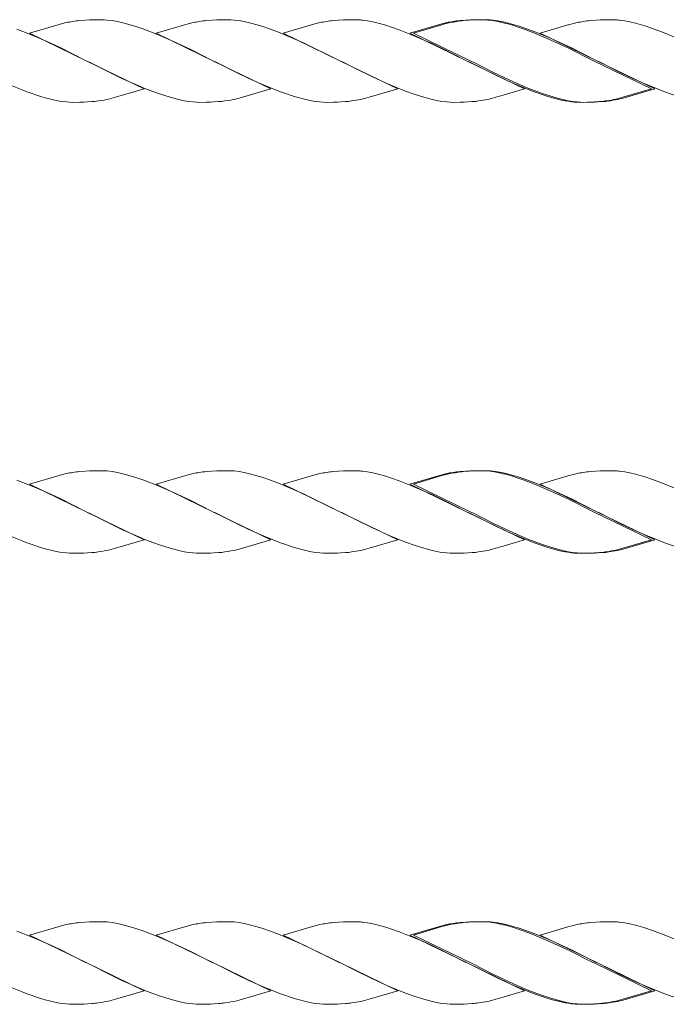
# Model space of a CAD drawing. Units: millimetres. Extents: x 250 to 8280, y 75 to 5795.
# Drawn here: x 7229 to 7396, y 4632 to 4888 of the extents above; entities that cross this region are included whole.
import ezdxf

# ---------------------------------------------------------------- set-up
doc = ezdxf.new("R2010")
doc.units = ezdxf.units.MM
doc.layers.add('YKK_A1', color=4, linetype='Continuous', lineweight=30)

msp = doc.modelspace()

# ---------------------------------------------------------------- linework, layer by layer
at = {"layer": 'YKK_A1', "linetype": 'Continuous', "lineweight": 13, "ltscale": 0.5}
for p, q in [((7239, 4886.63), (7231.35, 4884.37)), ((7239.95, 4886.88), (7239, 4886.63)), ((7240.89, 4887.1), (7239.95, 4886.88)), ((7245.76, 4887.75), (7244.35, 4887.64)), ((7247, 4887.81), (7245.76, 4887.75)), ((7248.73, 4887.86), (7247, 4887.81)), ((7249.87, 4887.86), (7248.73, 4887.86)), ((7250.67, 4887.84), (7249.87, 4887.86)), ((7251.5, 4887.78), (7250.67, 4887.84)), ((7252.8, 4887.62), (7251.5, 4887.78)), ((7254.15, 4887.38), (7252.8, 4887.62)), ((7255.55, 4887.07), (7254.15, 4887.38)), ((7257.47, 4886.55), (7255.55, 4887.07)), ((7271.86, 4886.63), (7264.22, 4884.37)), ((7272.82, 4886.88), (7271.86, 4886.63)), ((7273.76, 4887.1), (7272.82, 4886.88)), ((7278.63, 4887.75), (7277.21, 4887.64)), ((7279.87, 4887.81), (7278.63, 4887.75)), ((7281.6, 4887.86), (7279.87, 4887.81)), ((7282.74, 4887.86), (7281.6, 4887.86)), ((7283.54, 4887.84), (7282.74, 4887.86)), ((7284.37, 4887.78), (7283.54, 4887.84)), ((7285.67, 4887.62), (7284.37, 4887.78)), ((7287.02, 4887.38), (7285.67, 4887.62)), ((7288.42, 4887.07), (7287.02, 4887.38)), ((7290.34, 4886.55), (7288.42, 4887.07)), ((7304.73, 4886.63), (7297.09, 4884.37)), ((7305.69, 4886.88), (7304.73, 4886.63)), ((7306.63, 4887.1), (7305.69, 4886.88)), ((7311.49, 4887.75), (7310.08, 4887.64)), ((7312.73, 4887.81), (7311.49, 4887.75)), ((7314.46, 4887.86), (7312.73, 4887.81)), ((7315.61, 4887.86), (7314.46, 4887.86)), ((7316.41, 4887.84), (7315.61, 4887.86)), ((7318.98, 4887.55), (7317.66, 4887.74)), ((7320.35, 4887.28), (7318.98, 4887.55)), ((7321.76, 4886.95), (7320.35, 4887.28)), ((7323.7, 4886.4), (7321.76, 4886.95)), ((7337.6, 4886.63), (7329.96, 4884.37)), ((7338.56, 4886.88), (7337.6, 4886.63)), ((7339, 4886.76), (7338.27, 4886.57)), ((7339.5, 4887.1), (7338.56, 4886.88)), ((7340.41, 4887.1), (7339, 4886.76)), ((7344.36, 4887.75), (7342.95, 4887.64)), ((7345.28, 4887.75), (7343.87, 4887.64)), ((7345.61, 4887.81), (7344.36, 4887.75)), ((7346.52, 4887.81), (7345.28, 4887.75)), ((7347.33, 4887.86), (7345.61, 4887.81)), ((7348.25, 4887.86), (7346.52, 4887.81)), ((7348.48, 4887.86), (7347.33, 4887.86)), ((7349.4, 4887.86), (7348.25, 4887.86)), ((7349.28, 4887.84), (7348.48, 4887.86)), ((7350.11, 4887.78), (7349.28, 4887.84)), ((7350.2, 4887.84), (7349.4, 4887.86)), ((7351.4, 4887.62), (7350.11, 4887.78)), ((7352.75, 4887.38), (7351.4, 4887.62)), ((7352.77, 4887.55), (7351.45, 4887.74)), ((7354.15, 4887.07), (7352.75, 4887.38)), ((7354.13, 4887.28), (7352.77, 4887.55)), ((7355.55, 4886.95), (7354.13, 4887.28)), ((7372.34, 4886.88), (7371.14, 4886.57)), ((7373.28, 4887.1), (7372.34, 4886.88)), ((7378.15, 4887.75), (7376.74, 4887.64)), ((7379.39, 4887.81), (7378.15, 4887.75)), ((7381.12, 4887.86), (7379.39, 4887.81)), ((7382.27, 4887.86), (7381.12, 4887.86)), ((7383.07, 4887.84), (7382.27, 4887.86)), ((7385.64, 4887.55), (7384.32, 4887.74)), ((7387, 4887.28), (7385.64, 4887.55)), ((7388.42, 4886.95), (7387, 4887.28)), ((7231.63, 4884.04), (7228.09, 4885.41)), ((7231.35, 4884.37), (7246.21, 4877.14)), ((7233.65, 4883.19), (7231.63, 4884.04)), ((7258.95, 4886.09), (7257.47, 4886.55)), ((7260.96, 4885.41), (7258.95, 4886.09)), ((7264.5, 4884.04), (7260.96, 4885.41)), ((7264.22, 4884.37), (7279.08, 4877.14)), ((7266.51, 4883.19), (7264.5, 4884.04)), ((7291.82, 4886.09), (7290.34, 4886.55)), ((7293.82, 4885.41), (7291.82, 4886.09)), ((7296.36, 4884.45), (7293.82, 4885.41)), ((7299.38, 4883.19), (7296.36, 4884.45)), ((7297.09, 4884.37), (7311.95, 4877.14)), ((7325.19, 4885.93), (7323.7, 4886.4)), ((7327.2, 4885.22), (7325.19, 4885.93)), ((7330.24, 4884.04), (7327.2, 4885.22)), ((7329.96, 4884.37), (7344.82, 4877.14)), ((7333.25, 4882.76), (7330.24, 4884.04)), ((7338.27, 4886.57), (7330.87, 4884.37)), ((7330.87, 4884.37), (7345.73, 4877.14)), ((7358.05, 4885.93), (7356.57, 4886.4)), ((7359.97, 4885.58), (7357.98, 4886.25)), ((7359.56, 4885.41), (7358.05, 4885.93)), ((7362.09, 4884.45), (7359.56, 4885.41)), ((7363.01, 4884.45), (7359.97, 4885.58)), ((7365.12, 4883.19), (7362.09, 4884.45)), ((7365.54, 4883.41), (7363.01, 4884.45)), ((7370.9, 4886.5), (7363.74, 4884.37)), ((7363.74, 4884.37), (7378.6, 4877.14)), ((7371.14, 4886.57), (7370.9, 4886.5)), ((7392.84, 4885.58), (7390.85, 4886.25)), ((7395.88, 4884.45), (7392.84, 4885.58)), ((7398.41, 4883.41), (7395.88, 4884.45)), ((7237.09, 4881.65), (7233.65, 4883.19)), ((7239.44, 4880.53), (7237.09, 4881.65)), ((7269.47, 4881.87), (7266.51, 4883.19)), ((7270.91, 4881.2), (7269.47, 4881.87)), ((7302.34, 4881.87), (7299.38, 4883.19)), ((7311.62, 4877.31), (7302.34, 4881.87)), ((7335.69, 4881.65), (7333.25, 4882.76)), ((7337.12, 4880.98), (7335.69, 4881.65)), ((7368.08, 4881.87), (7365.12, 4883.19)), ((7366.54, 4882.97), (7365.54, 4883.41)), ((7369.96, 4881.42), (7366.54, 4882.97)), ((7370.91, 4880.53), (7368.08, 4881.87)), ((7242.49, 4879.03), (7239.44, 4880.53)), ((7245.88, 4877.31), (7242.49, 4879.03)), ((7273.21, 4880.09), (7270.91, 4881.2)), ((7278.74, 4877.31), (7273.21, 4880.09)), ((7341.1, 4879.03), (7337.12, 4880.98)), ((7344.48, 4877.31), (7341.1, 4879.03)), ((7371.83, 4880.53), (7369.96, 4881.42)), ((7377.35, 4877.31), (7370.91, 4880.53)), ((7374.88, 4879.03), (7371.83, 4880.53)), ((7378.27, 4877.31), (7374.88, 4879.03)), ((7246.21, 4877.14), (7245.88, 4877.31)), ((7246.21, 4877.14), (7246.88, 4876.8)), ((7261.07, 4869.92), (7246.21, 4877.14)), ((7246.88, 4876.8), (7252.52, 4873.98)), ((7279.08, 4877.14), (7278.74, 4877.31)), ((7279.08, 4877.14), (7279.41, 4876.98)), ((7293.94, 4869.92), (7279.08, 4877.14)), ((7279.41, 4876.98), (7285.39, 4873.98)), ((7311.95, 4877.14), (7311.62, 4877.31)), ((7311.95, 4877.14), (7312.28, 4876.98)), ((7326.81, 4869.92), (7311.95, 4877.14)), ((7312.28, 4876.98), (7315.66, 4875.26)), ((7344.82, 4877.14), (7344.48, 4877.31)), ((7344.82, 4877.14), (7345.49, 4876.8)), ((7359.67, 4869.92), (7344.82, 4877.14)), ((7345.49, 4876.8), (7352.04, 4873.53)), ((7345.73, 4877.14), (7346.4, 4876.8)), ((7346.4, 4876.8), (7351.59, 4874.19)), ((7377.69, 4877.14), (7377.35, 4877.31)), ((7392.54, 4869.92), (7377.69, 4877.14)), ((7378.6, 4877.14), (7378.27, 4877.31)), ((7378.6, 4877.14), (7378.93, 4876.98)), ((7393.46, 4869.92), (7378.6, 4877.14)), ((7378.93, 4876.98), (7384.47, 4874.19)), ((7252.52, 4873.98), (7255.32, 4872.64)), ((7285.39, 4873.98), (7288.19, 4872.64)), ((7315.66, 4875.26), (7320.11, 4873.09)), ((7351.59, 4874.19), (7354.37, 4872.87)), ((7384.47, 4874.19), (7387.72, 4872.64)), ((7255.32, 4872.64), (7258.27, 4871.31)), ((7258.27, 4871.31), (7261.29, 4870.04)), ((7288.19, 4872.64), (7291.14, 4871.31)), ((7291.14, 4871.31), (7294.67, 4869.84)), ((7320.11, 4873.09), (7322.52, 4871.97)), ((7322.52, 4871.97), (7324, 4871.31)), ((7324, 4871.31), (7327.53, 4869.84)), ((7352.04, 4873.53), (7354.41, 4872.42)), ((7354.37, 4872.87), (7355.33, 4872.42)), ((7354.41, 4872.42), (7356.87, 4871.31)), ((7355.33, 4872.42), (7357.79, 4871.31)), ((7356.87, 4871.31), (7360.4, 4869.84)), ((7357.79, 4871.31), (7360.81, 4870.04)), ((7387.72, 4872.64), (7390.66, 4871.31)), ((7390.66, 4871.31), (7394.7, 4869.64)), ((7226.9, 4870.67), (7229.43, 4869.64)), ((7229.43, 4869.64), (7230.95, 4869.07)), ((7253.66, 4867.72), (7261.07, 4869.92)), ((7261.29, 4870.04), (7263.32, 4869.25)), ((7263.32, 4869.25), (7265.33, 4868.53)), ((7286.53, 4867.72), (7293.94, 4869.92)), ((7294.67, 4869.84), (7296.69, 4869.07)), ((7319.4, 4867.72), (7326.81, 4869.92)), ((7327.53, 4869.84), (7329.05, 4869.25)), ((7329.05, 4869.25), (7331.07, 4868.53)), ((7353.54, 4868.08), (7359.67, 4869.92)), ((7360.4, 4869.84), (7362.43, 4869.07)), ((7360.81, 4870.04), (7362.84, 4869.25)), ((7362.84, 4869.25), (7364.86, 4868.53)), ((7385.14, 4867.72), (7392.54, 4869.92)), ((7387.59, 4868.16), (7393.46, 4869.92)), ((7394.7, 4869.64), (7396.22, 4869.07)), ((7233.96, 4868.04), (7235.43, 4867.6)), ((7235.43, 4867.6), (7236.87, 4867.22)), ((7236.87, 4867.22), (7238.27, 4866.91)), ((7238.27, 4866.91), (7239.62, 4866.67)), ((7239.62, 4866.67), (7240.91, 4866.51)), ((7240.91, 4866.51), (7241.74, 4866.45)), ((7241.74, 4866.45), (7242.54, 4866.42)), ((7242.54, 4866.42), (7244.4, 4866.44)), ((7244.4, 4866.44), (7245.41, 4866.47)), ((7245.41, 4866.47), (7246.35, 4866.52)), ((7246.35, 4866.52), (7247.52, 4866.6)), ((7249.11, 4866.77), (7250.1, 4866.91)), ((7252.46, 4867.4), (7253.66, 4867.72)), ((7265.33, 4868.53), (7267.81, 4867.74)), ((7267.81, 4867.74), (7269.74, 4867.22)), ((7269.74, 4867.22), (7271.14, 4866.91)), ((7271.14, 4866.91), (7272.49, 4866.67)), ((7272.49, 4866.67), (7273.78, 4866.51)), ((7273.78, 4866.51), (7274.61, 4866.45)), ((7274.61, 4866.45), (7275.41, 4866.42)), ((7275.41, 4866.42), (7277.27, 4866.44)), ((7277.27, 4866.44), (7278.28, 4866.47)), ((7278.28, 4866.47), (7279.22, 4866.52)), ((7279.22, 4866.52), (7280.39, 4866.6)), ((7281.98, 4866.77), (7282.97, 4866.91)), ((7285.33, 4867.4), (7286.29, 4867.65)), ((7286.29, 4867.65), (7286.53, 4867.72)), ((7299.7, 4868.04), (7300.68, 4867.74)), ((7300.68, 4867.74), (7302.61, 4867.22)), ((7302.61, 4867.22), (7304, 4866.91)), ((7304, 4866.91), (7305.36, 4866.67)), ((7305.36, 4866.67), (7306.65, 4866.51)), ((7306.65, 4866.51), (7307.48, 4866.45)), ((7307.48, 4866.45), (7308.28, 4866.42)), ((7308.28, 4866.42), (7310.14, 4866.44)), ((7310.14, 4866.44), (7311.15, 4866.47)), ((7311.15, 4866.47), (7312.09, 4866.52)), ((7312.09, 4866.52), (7313.26, 4866.6)), ((7317.26, 4867.19), (7318.2, 4867.4)), ((7318.2, 4867.4), (7319.4, 4867.72)), ((7331.07, 4868.53), (7333.55, 4867.74)), ((7333.55, 4867.74), (7335.48, 4867.22)), ((7335.48, 4867.22), (7336.87, 4866.91)), ((7336.87, 4866.91), (7338.23, 4866.67)), ((7338.23, 4866.67), (7339.52, 4866.51)), ((7339.52, 4866.51), (7340.35, 4866.45)), ((7340.35, 4866.45), (7341.15, 4866.42)), ((7341.15, 4866.42), (7343.01, 4866.44)), ((7343.01, 4866.44), (7344.02, 4866.47)), ((7344.02, 4866.47), (7344.96, 4866.52)), ((7344.96, 4866.52), (7346.13, 4866.6)), ((7350.13, 4867.19), (7351.07, 4867.4)), ((7351.07, 4867.4), (7352.27, 4867.72)), ((7352.27, 4867.72), (7353.54, 4868.08)), ((7364.86, 4868.53), (7367.33, 4867.74)), ((7365.44, 4868.04), (7366.91, 4867.6)), ((7366.91, 4867.6), (7368.81, 4867.11)), ((7367.33, 4867.74), (7369.26, 4867.22)), ((7368.81, 4867.11), (7370.2, 4866.82)), ((7369.26, 4867.22), (7370.66, 4866.91)), ((7370.2, 4866.82), (7371.53, 4866.6)), ((7370.66, 4866.91), (7372.01, 4866.67)), ((7372.01, 4866.67), (7373.31, 4866.51)), ((7372.81, 4866.47), (7373.62, 4866.43)), ((7373.31, 4866.51), (7374.14, 4866.45)), ((7373.62, 4866.43), (7374.02, 4866.42)), ((7374.02, 4866.42), (7375.88, 4866.44)), ((7374.14, 4866.45), (7374.94, 4866.42)), ((7374.94, 4866.42), (7376.8, 4866.44)), ((7375.88, 4866.44), (7376.89, 4866.47)), ((7376.8, 4866.44), (7377.81, 4866.47)), ((7376.89, 4866.47), (7377.83, 4866.52)), ((7377.81, 4866.47), (7378.75, 4866.52)), ((7377.83, 4866.52), (7378.99, 4866.6)), ((7378.75, 4866.52), (7379.91, 4866.6)), ((7380.59, 4866.77), (7381.57, 4866.91)), ((7383.68, 4867.14), (7384.85, 4867.4)), ((7383.94, 4867.4), (7385.14, 4867.72)), ((7384.85, 4867.4), (7385.81, 4867.65)), ((7385.81, 4867.65), (7387.59, 4868.16)), ((7239, 4769.63), (7231.35, 4767.37)), ((7239.95, 4769.88), (7239, 4769.63)), ((7240.89, 4770.1), (7239.95, 4769.88)), ((7245.76, 4770.75), (7244.35, 4770.64)), ((7247, 4770.81), (7245.76, 4770.75)), ((7248.73, 4770.86), (7247, 4770.81)), ((7249.87, 4770.86), (7248.73, 4770.86)), ((7250.67, 4770.84), (7249.87, 4770.86)), ((7251.5, 4770.78), (7250.67, 4770.84)), ((7252.8, 4770.62), (7251.5, 4770.78)), ((7254.15, 4770.38), (7252.8, 4770.62)), ((7255.55, 4770.07), (7254.15, 4770.38)), ((7257.47, 4769.55), (7255.55, 4770.07)), ((7258.95, 4769.09), (7257.47, 4769.55)), ((7260.96, 4768.41), (7258.95, 4769.09)), ((7271.86, 4769.63), (7264.22, 4767.37)), ((7272.82, 4769.88), (7271.86, 4769.63)), ((7273.76, 4770.1), (7272.82, 4769.88)), ((7278.63, 4770.75), (7277.21, 4770.64)), ((7279.87, 4770.81), (7278.63, 4770.75)), ((7281.6, 4770.86), (7279.87, 4770.81)), ((7282.74, 4770.86), (7281.6, 4770.86)), ((7283.54, 4770.84), (7282.74, 4770.86)), ((7284.37, 4770.78), (7283.54, 4770.84)), ((7285.67, 4770.62), (7284.37, 4770.78)), ((7287.02, 4770.38), (7285.67, 4770.62)), ((7288.42, 4770.07), (7287.02, 4770.38)), ((7290.34, 4769.55), (7288.42, 4770.07)), ((7291.82, 4769.09), (7290.34, 4769.55)), ((7293.82, 4768.41), (7291.82, 4769.09)), ((7304.73, 4769.63), (7297.09, 4767.37)), ((7305.69, 4769.88), (7304.73, 4769.63)), ((7306.63, 4770.1), (7305.69, 4769.88)), ((7311.49, 4770.75), (7310.08, 4770.64)), ((7312.73, 4770.81), (7311.49, 4770.75)), ((7314.46, 4770.86), (7312.73, 4770.81)), ((7315.61, 4770.86), (7314.46, 4770.86)), ((7316.41, 4770.84), (7315.61, 4770.86)), ((7318.98, 4770.55), (7317.66, 4770.74)), ((7320.35, 4770.28), (7318.98, 4770.55)), ((7321.76, 4769.95), (7320.35, 4770.28)), ((7323.7, 4769.4), (7321.76, 4769.95)), ((7325.19, 4768.93), (7323.7, 4769.4)), ((7337.6, 4769.63), (7329.96, 4767.37)), ((7338.27, 4769.57), (7330.87, 4767.37)), ((7338.56, 4769.88), (7337.6, 4769.63)), ((7339, 4769.76), (7338.27, 4769.57)), ((7339.5, 4770.1), (7338.56, 4769.88)), ((7340.41, 4770.1), (7339, 4769.76)), ((7344.36, 4770.75), (7342.95, 4770.64)), ((7345.28, 4770.75), (7343.87, 4770.64)), ((7345.61, 4770.81), (7344.36, 4770.75)), ((7346.52, 4770.81), (7345.28, 4770.75)), ((7347.33, 4770.86), (7345.61, 4770.81)), ((7348.25, 4770.86), (7346.52, 4770.81)), ((7348.48, 4770.86), (7347.33, 4770.86)), ((7349.4, 4770.86), (7348.25, 4770.86)), ((7349.28, 4770.84), (7348.48, 4770.86)), ((7350.11, 4770.78), (7349.28, 4770.84)), ((7350.2, 4770.84), (7349.4, 4770.86)), ((7351.4, 4770.62), (7350.11, 4770.78)), ((7352.75, 4770.38), (7351.4, 4770.62)), ((7352.77, 4770.55), (7351.45, 4770.74)), ((7354.15, 4770.07), (7352.75, 4770.38)), ((7354.13, 4770.28), (7352.77, 4770.55)), ((7355.55, 4769.95), (7354.13, 4770.28)), ((7358.05, 4768.93), (7356.57, 4769.4)), ((7359.97, 4768.58), (7357.98, 4769.25)), ((7370.9, 4769.5), (7363.74, 4767.37)), ((7371.14, 4769.57), (7370.9, 4769.5)), ((7372.34, 4769.88), (7371.14, 4769.57)), ((7373.28, 4770.1), (7372.34, 4769.88)), ((7378.15, 4770.75), (7376.74, 4770.64)), ((7379.39, 4770.81), (7378.15, 4770.75)), ((7381.12, 4770.86), (7379.39, 4770.81)), ((7382.27, 4770.86), (7381.12, 4770.86)), ((7383.07, 4770.84), (7382.27, 4770.86)), ((7385.64, 4770.55), (7384.32, 4770.74)), ((7387, 4770.28), (7385.64, 4770.55)), ((7388.42, 4769.95), (7387, 4770.28)), ((7392.84, 4768.58), (7390.85, 4769.25)), ((7231.63, 4767.04), (7228.09, 4768.41)), ((7231.35, 4767.37), (7246.21, 4760.14)), ((7233.65, 4766.19), (7231.63, 4767.04)), ((7264.5, 4767.04), (7260.96, 4768.41)), ((7264.22, 4767.37), (7279.08, 4760.14)), ((7266.51, 4766.19), (7264.5, 4767.04)), ((7296.36, 4767.45), (7293.82, 4768.41)), ((7299.38, 4766.19), (7296.36, 4767.45)), ((7297.09, 4767.37), (7311.95, 4760.14)), ((7327.2, 4768.22), (7325.19, 4768.93)), ((7330.24, 4767.04), (7327.2, 4768.22)), ((7329.96, 4767.37), (7344.82, 4760.14)), ((7333.25, 4765.76), (7330.24, 4767.04)), ((7330.87, 4767.37), (7345.73, 4760.14)), ((7359.56, 4768.41), (7358.05, 4768.93)), ((7362.09, 4767.45), (7359.56, 4768.41)), ((7363.01, 4767.45), (7359.97, 4768.58)), ((7365.12, 4766.19), (7362.09, 4767.45)), ((7365.54, 4766.41), (7363.01, 4767.45)), ((7363.74, 4767.37), (7378.6, 4760.14)), ((7395.88, 4767.45), (7392.84, 4768.58)), ((7398.41, 4766.41), (7395.88, 4767.45)), ((7237.09, 4764.65), (7233.65, 4766.19)), ((7239.44, 4763.53), (7237.09, 4764.65)), ((7269.47, 4764.87), (7266.51, 4766.19)), ((7270.91, 4764.2), (7269.47, 4764.87)), ((7273.21, 4763.09), (7270.91, 4764.2)), ((7302.34, 4764.87), (7299.38, 4766.19)), ((7311.62, 4760.31), (7302.34, 4764.87)), ((7335.69, 4764.65), (7333.25, 4765.76)), ((7337.12, 4763.98), (7335.69, 4764.65)), ((7341.1, 4762.03), (7337.12, 4763.98)), ((7368.08, 4764.87), (7365.12, 4766.19)), ((7366.54, 4765.97), (7365.54, 4766.41)), ((7369.96, 4764.42), (7366.54, 4765.97)), ((7370.91, 4763.53), (7368.08, 4764.87)), ((7371.83, 4763.53), (7369.96, 4764.42)), ((7242.49, 4762.03), (7239.44, 4763.53)), ((7245.88, 4760.31), (7242.49, 4762.03)), ((7278.74, 4760.31), (7273.21, 4763.09)), ((7344.48, 4760.31), (7341.1, 4762.03)), ((7377.35, 4760.31), (7370.91, 4763.53)), ((7374.88, 4762.03), (7371.83, 4763.53)), ((7378.27, 4760.31), (7374.88, 4762.03)), ((7246.21, 4760.14), (7245.88, 4760.31)), ((7246.21, 4760.14), (7246.88, 4759.8)), ((7261.07, 4752.92), (7246.21, 4760.14)), ((7246.88, 4759.8), (7252.52, 4756.98)), ((7279.08, 4760.14), (7278.74, 4760.31)), ((7279.08, 4760.14), (7279.41, 4759.98)), ((7293.94, 4752.92), (7279.08, 4760.14)), ((7279.41, 4759.98), (7285.39, 4756.98)), ((7311.95, 4760.14), (7311.62, 4760.31)), ((7311.95, 4760.14), (7312.28, 4759.98)), ((7326.81, 4752.92), (7311.95, 4760.14)), ((7312.28, 4759.98), (7315.66, 4758.26)), ((7344.82, 4760.14), (7344.48, 4760.31)), ((7344.82, 4760.14), (7345.49, 4759.8)), ((7359.67, 4752.92), (7344.82, 4760.14)), ((7345.49, 4759.8), (7352.04, 4756.53)), ((7345.73, 4760.14), (7346.4, 4759.8)), ((7346.4, 4759.8), (7351.59, 4757.19)), ((7377.69, 4760.14), (7377.35, 4760.31)), ((7392.54, 4752.92), (7377.69, 4760.14)), ((7378.6, 4760.14), (7378.27, 4760.31)), ((7378.6, 4760.14), (7378.93, 4759.98)), ((7393.46, 4752.92), (7378.6, 4760.14)), ((7378.93, 4759.98), (7384.47, 4757.19)), ((7252.52, 4756.98), (7255.32, 4755.64)), ((7285.39, 4756.98), (7288.19, 4755.64)), ((7315.66, 4758.26), (7320.11, 4756.09)), ((7351.59, 4757.19), (7354.37, 4755.87)), ((7352.04, 4756.53), (7354.41, 4755.42)), ((7384.47, 4757.19), (7387.72, 4755.64)), ((7255.32, 4755.64), (7258.27, 4754.31)), ((7258.27, 4754.31), (7261.29, 4753.04)), ((7288.19, 4755.64), (7291.14, 4754.31)), ((7291.14, 4754.31), (7294.67, 4752.84)), ((7320.11, 4756.09), (7322.52, 4754.97)), ((7322.52, 4754.97), (7324, 4754.31)), ((7324, 4754.31), (7327.53, 4752.84)), ((7354.37, 4755.87), (7355.33, 4755.42)), ((7354.41, 4755.42), (7356.87, 4754.31)), ((7355.33, 4755.42), (7357.79, 4754.31)), ((7356.87, 4754.31), (7360.4, 4752.84)), ((7357.79, 4754.31), (7360.81, 4753.04)), ((7387.72, 4755.64), (7390.66, 4754.31)), ((7390.66, 4754.31), (7394.7, 4752.64)), ((7226.9, 4753.67), (7229.43, 4752.64)), ((7229.43, 4752.64), (7230.95, 4752.07)), ((7253.66, 4750.72), (7261.07, 4752.92)), ((7261.29, 4753.04), (7263.32, 4752.25)), ((7263.32, 4752.25), (7265.33, 4751.53)), ((7265.33, 4751.53), (7267.81, 4750.74)), ((7286.53, 4750.72), (7293.94, 4752.92)), ((7294.67, 4752.84), (7296.69, 4752.07)), ((7319.4, 4750.72), (7326.81, 4752.92)), ((7327.53, 4752.84), (7329.05, 4752.25)), ((7329.05, 4752.25), (7331.07, 4751.53)), ((7331.07, 4751.53), (7333.55, 4750.74)), ((7353.54, 4751.08), (7359.67, 4752.92)), ((7360.4, 4752.84), (7362.43, 4752.07)), ((7360.81, 4753.04), (7362.84, 4752.25)), ((7362.84, 4752.25), (7364.86, 4751.53)), ((7364.86, 4751.53), (7367.33, 4750.74)), ((7385.14, 4750.72), (7392.54, 4752.92)), ((7387.59, 4751.16), (7393.46, 4752.92)), ((7394.7, 4752.64), (7396.22, 4752.07)), ((7233.96, 4751.04), (7235.43, 4750.6)), ((7235.43, 4750.6), (7236.87, 4750.22)), ((7236.87, 4750.22), (7238.27, 4749.91)), ((7238.27, 4749.91), (7239.62, 4749.67)), ((7239.62, 4749.67), (7240.91, 4749.51)), ((7240.91, 4749.51), (7241.74, 4749.45)), ((7241.74, 4749.45), (7242.54, 4749.42)), ((7242.54, 4749.42), (7244.4, 4749.44)), ((7244.4, 4749.44), (7245.41, 4749.47)), ((7245.41, 4749.47), (7246.35, 4749.52)), ((7246.35, 4749.52), (7247.52, 4749.6)), ((7249.11, 4749.77), (7250.1, 4749.91)), ((7252.46, 4750.4), (7253.66, 4750.72)), ((7267.81, 4750.74), (7269.74, 4750.22)), ((7269.74, 4750.22), (7271.14, 4749.91)), ((7271.14, 4749.91), (7272.49, 4749.67)), ((7272.49, 4749.67), (7273.78, 4749.51)), ((7273.78, 4749.51), (7274.61, 4749.45)), ((7274.61, 4749.45), (7275.41, 4749.42)), ((7275.41, 4749.42), (7277.27, 4749.44)), ((7277.27, 4749.44), (7278.28, 4749.47)), ((7278.28, 4749.47), (7279.22, 4749.52)), ((7279.22, 4749.52), (7280.39, 4749.6)), ((7281.98, 4749.77), (7282.97, 4749.91)), ((7285.33, 4750.4), (7286.29, 4750.65)), ((7286.29, 4750.65), (7286.53, 4750.72)), ((7299.7, 4751.04), (7300.68, 4750.74)), ((7300.68, 4750.74), (7302.61, 4750.22)), ((7302.61, 4750.22), (7304, 4749.91)), ((7304, 4749.91), (7305.36, 4749.67)), ((7305.36, 4749.67), (7306.65, 4749.51)), ((7306.65, 4749.51), (7307.48, 4749.45)), ((7307.48, 4749.45), (7308.28, 4749.42)), ((7308.28, 4749.42), (7310.14, 4749.44)), ((7310.14, 4749.44), (7311.15, 4749.47)), ((7311.15, 4749.47), (7312.09, 4749.52)), ((7312.09, 4749.52), (7313.26, 4749.6)), ((7317.26, 4750.19), (7318.2, 4750.4)), ((7318.2, 4750.4), (7319.4, 4750.72)), ((7333.55, 4750.74), (7335.48, 4750.22)), ((7335.48, 4750.22), (7336.87, 4749.91)), ((7336.87, 4749.91), (7338.23, 4749.67)), ((7338.23, 4749.67), (7339.52, 4749.51)), ((7339.52, 4749.51), (7340.35, 4749.45)), ((7340.35, 4749.45), (7341.15, 4749.42)), ((7341.15, 4749.42), (7343.01, 4749.44)), ((7343.01, 4749.44), (7344.02, 4749.47)), ((7344.02, 4749.47), (7344.96, 4749.52)), ((7344.96, 4749.52), (7346.13, 4749.6)), ((7350.13, 4750.19), (7351.07, 4750.4)), ((7351.07, 4750.4), (7352.27, 4750.72)), ((7352.27, 4750.72), (7353.54, 4751.08)), ((7365.44, 4751.04), (7366.91, 4750.6)), ((7366.91, 4750.6), (7368.81, 4750.11)), ((7367.33, 4750.74), (7369.26, 4750.22)), ((7368.81, 4750.11), (7370.2, 4749.82)), ((7369.26, 4750.22), (7370.66, 4749.91)), ((7370.2, 4749.82), (7371.53, 4749.6)), ((7370.66, 4749.91), (7372.01, 4749.67)), ((7372.01, 4749.67), (7373.31, 4749.51)), ((7372.81, 4749.47), (7373.62, 4749.43)), ((7373.31, 4749.51), (7374.14, 4749.45)), ((7373.62, 4749.43), (7374.02, 4749.42)), ((7374.02, 4749.42), (7375.88, 4749.44)), ((7374.14, 4749.45), (7374.94, 4749.42)), ((7374.94, 4749.42), (7376.8, 4749.44)), ((7375.88, 4749.44), (7376.89, 4749.47)), ((7376.8, 4749.44), (7377.81, 4749.47)), ((7376.89, 4749.47), (7377.83, 4749.52)), ((7377.81, 4749.47), (7378.75, 4749.52)), ((7377.83, 4749.52), (7378.99, 4749.6)), ((7378.75, 4749.52), (7379.91, 4749.6)), ((7380.59, 4749.77), (7381.57, 4749.91)), ((7383.68, 4750.14), (7384.85, 4750.4)), ((7383.94, 4750.4), (7385.14, 4750.72)), ((7384.85, 4750.4), (7385.81, 4750.65)), ((7385.81, 4750.65), (7387.59, 4751.16)), ((7239, 4652.63), (7231.35, 4650.37)), ((7239.95, 4652.88), (7239, 4652.63)), ((7240.89, 4653.1), (7239.95, 4652.88)), ((7245.76, 4653.75), (7244.35, 4653.64)), ((7247, 4653.81), (7245.76, 4653.75)), ((7248.73, 4653.86), (7247, 4653.81)), ((7249.87, 4653.86), (7248.73, 4653.86)), ((7250.67, 4653.84), (7249.87, 4653.86)), ((7251.5, 4653.78), (7250.67, 4653.84)), ((7252.8, 4653.62), (7251.5, 4653.78)), ((7254.15, 4653.38), (7252.8, 4653.62)), ((7255.55, 4653.07), (7254.15, 4653.38)), ((7257.47, 4652.55), (7255.55, 4653.07)), ((7258.95, 4652.09), (7257.47, 4652.55)), ((7260.96, 4651.41), (7258.95, 4652.09)), ((7271.86, 4652.63), (7264.22, 4650.37)), ((7272.82, 4652.88), (7271.86, 4652.63)), ((7273.76, 4653.1), (7272.82, 4652.88)), ((7278.63, 4653.75), (7277.21, 4653.64)), ((7279.87, 4653.81), (7278.63, 4653.75)), ((7281.6, 4653.86), (7279.87, 4653.81)), ((7282.74, 4653.86), (7281.6, 4653.86)), ((7283.54, 4653.84), (7282.74, 4653.86)), ((7284.37, 4653.78), (7283.54, 4653.84)), ((7285.67, 4653.62), (7284.37, 4653.78)), ((7287.02, 4653.38), (7285.67, 4653.62)), ((7288.42, 4653.07), (7287.02, 4653.38)), ((7290.34, 4652.55), (7288.42, 4653.07)), ((7291.82, 4652.09), (7290.34, 4652.55)), ((7293.82, 4651.41), (7291.82, 4652.09)), ((7304.73, 4652.63), (7297.09, 4650.37)), ((7305.69, 4652.88), (7304.73, 4652.63)), ((7306.63, 4653.1), (7305.69, 4652.88)), ((7311.49, 4653.75), (7310.08, 4653.64)), ((7312.73, 4653.81), (7311.49, 4653.75)), ((7314.46, 4653.86), (7312.73, 4653.81)), ((7315.61, 4653.86), (7314.46, 4653.86)), ((7316.41, 4653.84), (7315.61, 4653.86)), ((7318.98, 4653.55), (7317.66, 4653.74)), ((7320.35, 4653.28), (7318.98, 4653.55)), ((7321.76, 4652.95), (7320.35, 4653.28)), ((7323.7, 4652.4), (7321.76, 4652.95)), ((7325.19, 4651.93), (7323.7, 4652.4)), ((7327.2, 4651.22), (7325.19, 4651.93)), ((7337.6, 4652.63), (7329.96, 4650.37)), ((7338.27, 4652.57), (7330.87, 4650.37)), ((7338.56, 4652.88), (7337.6, 4652.63)), ((7339, 4652.76), (7338.27, 4652.57)), ((7339.5, 4653.1), (7338.56, 4652.88)), ((7340.41, 4653.1), (7339, 4652.76)), ((7344.36, 4653.75), (7342.95, 4653.64)), ((7345.28, 4653.75), (7343.87, 4653.64)), ((7345.61, 4653.81), (7344.36, 4653.75)), ((7346.52, 4653.81), (7345.28, 4653.75)), ((7347.33, 4653.86), (7345.61, 4653.81)), ((7348.25, 4653.86), (7346.52, 4653.81)), ((7348.48, 4653.86), (7347.33, 4653.86)), ((7349.4, 4653.86), (7348.25, 4653.86)), ((7349.28, 4653.84), (7348.48, 4653.86)), ((7350.11, 4653.78), (7349.28, 4653.84)), ((7350.2, 4653.84), (7349.4, 4653.86)), ((7351.4, 4653.62), (7350.11, 4653.78)), ((7352.75, 4653.38), (7351.4, 4653.62)), ((7352.77, 4653.55), (7351.45, 4653.74)), ((7354.15, 4653.07), (7352.75, 4653.38)), ((7354.13, 4653.28), (7352.77, 4653.55)), ((7355.55, 4652.95), (7354.13, 4653.28)), ((7358.05, 4651.93), (7356.57, 4652.4)), ((7359.97, 4651.58), (7357.98, 4652.25)), ((7359.56, 4651.41), (7358.05, 4651.93)), ((7363.01, 4650.45), (7359.97, 4651.58)), ((7370.9, 4652.5), (7363.74, 4650.37)), ((7371.14, 4652.57), (7370.9, 4652.5)), ((7372.34, 4652.88), (7371.14, 4652.57)), ((7373.28, 4653.1), (7372.34, 4652.88)), ((7378.15, 4653.75), (7376.74, 4653.64)), ((7379.39, 4653.81), (7378.15, 4653.75)), ((7381.12, 4653.86), (7379.39, 4653.81)), ((7382.27, 4653.86), (7381.12, 4653.86)), ((7383.07, 4653.84), (7382.27, 4653.86)), ((7385.64, 4653.55), (7384.32, 4653.74)), ((7387, 4653.28), (7385.64, 4653.55)), ((7388.42, 4652.95), (7387, 4653.28)), ((7392.84, 4651.58), (7390.85, 4652.25)), ((7395.88, 4650.45), (7392.84, 4651.58)), ((7231.63, 4650.04), (7228.09, 4651.41)), ((7231.35, 4650.37), (7246.21, 4643.14)), ((7233.65, 4649.19), (7231.63, 4650.04)), ((7237.09, 4647.65), (7233.65, 4649.19)), ((7264.5, 4650.04), (7260.96, 4651.41)), ((7264.22, 4650.37), (7279.08, 4643.14)), ((7266.51, 4649.19), (7264.5, 4650.04)), ((7269.47, 4647.87), (7266.51, 4649.19)), ((7296.36, 4650.45), (7293.82, 4651.41)), ((7299.38, 4649.19), (7296.36, 4650.45)), ((7297.09, 4650.37), (7311.95, 4643.14)), ((7302.34, 4647.87), (7299.38, 4649.19)), ((7330.24, 4650.04), (7327.2, 4651.22)), ((7329.96, 4650.37), (7344.82, 4643.14)), ((7333.25, 4648.76), (7330.24, 4650.04)), ((7330.87, 4650.37), (7345.73, 4643.14)), ((7362.09, 4650.45), (7359.56, 4651.41)), ((7365.12, 4649.19), (7362.09, 4650.45)), ((7365.54, 4649.41), (7363.01, 4650.45)), ((7363.74, 4650.37), (7378.6, 4643.14)), ((7368.08, 4647.87), (7365.12, 4649.19)), ((7366.54, 4648.97), (7365.54, 4649.41)), ((7398.41, 4649.41), (7395.88, 4650.45)), ((7239.44, 4646.53), (7237.09, 4647.65)), ((7242.49, 4645.03), (7239.44, 4646.53)), ((7270.91, 4647.2), (7269.47, 4647.87)), ((7273.21, 4646.09), (7270.91, 4647.2)), ((7311.62, 4643.31), (7302.34, 4647.87)), ((7335.69, 4647.65), (7333.25, 4648.76)), ((7337.12, 4646.98), (7335.69, 4647.65)), ((7341.1, 4645.03), (7337.12, 4646.98)), ((7369.96, 4647.42), (7366.54, 4648.97)), ((7370.91, 4646.53), (7368.08, 4647.87)), ((7371.83, 4646.53), (7369.96, 4647.42)), ((7377.35, 4643.31), (7370.91, 4646.53)), ((7374.88, 4645.03), (7371.83, 4646.53)), ((7245.88, 4643.31), (7242.49, 4645.03)), ((7278.74, 4643.31), (7273.21, 4646.09)), ((7344.48, 4643.31), (7341.1, 4645.03)), ((7378.27, 4643.31), (7374.88, 4645.03)), ((7246.21, 4643.14), (7245.88, 4643.31)), ((7246.21, 4643.14), (7246.88, 4642.8)), ((7261.07, 4635.92), (7246.21, 4643.14)), ((7246.88, 4642.8), (7252.52, 4639.98)), ((7279.08, 4643.14), (7278.74, 4643.31)), ((7279.08, 4643.14), (7279.41, 4642.98)), ((7293.94, 4635.92), (7279.08, 4643.14)), ((7279.41, 4642.98), (7285.39, 4639.98)), ((7311.95, 4643.14), (7311.62, 4643.31)), ((7311.95, 4643.14), (7312.28, 4642.98)), ((7326.81, 4635.92), (7311.95, 4643.14)), ((7312.28, 4642.98), (7315.66, 4641.26)), ((7344.82, 4643.14), (7344.48, 4643.31)), ((7344.82, 4643.14), (7345.49, 4642.8)), ((7359.67, 4635.92), (7344.82, 4643.14)), ((7345.49, 4642.8), (7352.04, 4639.53)), ((7345.73, 4643.14), (7346.4, 4642.8)), ((7346.4, 4642.8), (7351.59, 4640.19)), ((7377.69, 4643.14), (7377.35, 4643.31)), ((7392.54, 4635.92), (7377.69, 4643.14)), ((7378.6, 4643.14), (7378.27, 4643.31)), ((7378.6, 4643.14), (7378.93, 4642.98)), ((7393.46, 4635.92), (7378.6, 4643.14)), ((7378.93, 4642.98), (7384.47, 4640.19)), ((7252.52, 4639.98), (7255.32, 4638.64)), ((7285.39, 4639.98), (7288.19, 4638.64)), ((7315.66, 4641.26), (7320.11, 4639.09)), ((7320.11, 4639.09), (7322.52, 4637.97)), ((7351.59, 4640.19), (7354.37, 4638.87)), ((7352.04, 4639.53), (7354.41, 4638.42)), ((7354.37, 4638.87), (7355.33, 4638.42)), ((7384.47, 4640.19), (7387.72, 4638.64)), ((7226.9, 4636.67), (7229.43, 4635.64)), ((7255.32, 4638.64), (7258.27, 4637.31)), ((7258.27, 4637.31), (7261.29, 4636.04)), ((7288.19, 4638.64), (7291.14, 4637.31)), ((7291.14, 4637.31), (7294.67, 4635.84)), ((7322.52, 4637.97), (7324, 4637.31)), ((7324, 4637.31), (7327.53, 4635.84)), ((7354.41, 4638.42), (7356.87, 4637.31)), ((7355.33, 4638.42), (7357.79, 4637.31)), ((7356.87, 4637.31), (7360.4, 4635.84)), ((7357.79, 4637.31), (7360.81, 4636.04)), ((7387.72, 4638.64), (7390.66, 4637.31)), ((7390.66, 4637.31), (7394.7, 4635.64)), ((7229.43, 4635.64), (7230.95, 4635.07)), ((7233.96, 4634.04), (7235.43, 4633.6)), ((7252.46, 4633.4), (7253.66, 4633.72)), ((7253.66, 4633.72), (7261.07, 4635.92)), ((7261.29, 4636.04), (7263.32, 4635.25)), ((7263.32, 4635.25), (7265.33, 4634.53)), ((7265.33, 4634.53), (7267.81, 4633.74)), ((7267.81, 4633.74), (7269.74, 4633.22)), ((7286.29, 4633.65), (7286.53, 4633.72)), ((7286.53, 4633.72), (7293.94, 4635.92)), ((7294.67, 4635.84), (7296.69, 4635.07)), ((7299.7, 4634.04), (7300.68, 4633.74)), ((7300.68, 4633.74), (7302.61, 4633.22)), ((7318.2, 4633.4), (7319.4, 4633.72)), ((7319.4, 4633.72), (7326.81, 4635.92)), ((7327.53, 4635.84), (7329.05, 4635.25)), ((7329.05, 4635.25), (7331.07, 4634.53)), ((7331.07, 4634.53), (7333.55, 4633.74)), ((7333.55, 4633.74), (7335.48, 4633.22)), ((7351.07, 4633.4), (7352.27, 4633.72)), ((7352.27, 4633.72), (7353.54, 4634.08)), ((7353.54, 4634.08), (7359.67, 4635.92)), ((7360.4, 4635.84), (7362.43, 4635.07)), ((7360.81, 4636.04), (7362.84, 4635.25)), ((7362.84, 4635.25), (7364.86, 4634.53)), ((7364.86, 4634.53), (7367.33, 4633.74)), ((7365.44, 4634.04), (7366.91, 4633.6)), ((7367.33, 4633.74), (7369.26, 4633.22)), ((7383.94, 4633.4), (7385.14, 4633.72)), ((7385.14, 4633.72), (7392.54, 4635.92)), ((7385.81, 4633.65), (7387.59, 4634.16)), ((7387.59, 4634.16), (7393.46, 4635.92)), ((7394.7, 4635.64), (7396.22, 4635.07)), ((7235.43, 4633.6), (7236.87, 4633.22)), ((7236.87, 4633.22), (7238.27, 4632.91)), ((7238.27, 4632.91), (7239.62, 4632.67)), ((7239.62, 4632.67), (7240.91, 4632.51)), ((7240.91, 4632.51), (7241.74, 4632.45)), ((7241.74, 4632.45), (7242.54, 4632.42)), ((7242.54, 4632.42), (7244.4, 4632.44)), ((7244.4, 4632.44), (7245.41, 4632.47)), ((7245.41, 4632.47), (7246.35, 4632.52)), ((7246.35, 4632.52), (7247.52, 4632.6)), ((7249.11, 4632.77), (7250.1, 4632.91)), ((7269.74, 4633.22), (7271.14, 4632.91)), ((7271.14, 4632.91), (7272.49, 4632.67)), ((7272.49, 4632.67), (7273.78, 4632.51)), ((7273.78, 4632.51), (7274.61, 4632.45)), ((7274.61, 4632.45), (7275.41, 4632.42)), ((7275.41, 4632.42), (7277.27, 4632.44)), ((7277.27, 4632.44), (7278.28, 4632.47)), ((7278.28, 4632.47), (7279.22, 4632.52)), ((7279.22, 4632.52), (7280.39, 4632.6)), ((7281.98, 4632.77), (7282.97, 4632.91)), ((7285.33, 4633.4), (7286.29, 4633.65)), ((7302.61, 4633.22), (7304, 4632.91)), ((7304, 4632.91), (7305.36, 4632.67)), ((7305.36, 4632.67), (7306.65, 4632.51)), ((7306.65, 4632.51), (7307.48, 4632.45)), ((7307.48, 4632.45), (7308.28, 4632.42)), ((7308.28, 4632.42), (7310.14, 4632.44)), ((7310.14, 4632.44), (7311.15, 4632.47)), ((7311.15, 4632.47), (7312.09, 4632.52)), ((7312.09, 4632.52), (7313.26, 4632.6)), ((7317.26, 4633.19), (7318.2, 4633.4)), ((7335.48, 4633.22), (7336.87, 4632.91)), ((7336.87, 4632.91), (7338.23, 4632.67)), ((7338.23, 4632.67), (7339.52, 4632.51)), ((7339.52, 4632.51), (7340.35, 4632.45)), ((7340.35, 4632.45), (7341.15, 4632.42)), ((7341.15, 4632.42), (7343.01, 4632.44)), ((7343.01, 4632.44), (7344.02, 4632.47)), ((7344.02, 4632.47), (7344.96, 4632.52)), ((7344.96, 4632.52), (7346.13, 4632.6)), ((7350.13, 4633.19), (7351.07, 4633.4)), ((7366.91, 4633.6), (7368.81, 4633.11)), ((7368.81, 4633.11), (7370.2, 4632.82)), ((7369.26, 4633.22), (7370.66, 4632.91)), ((7370.2, 4632.82), (7371.53, 4632.6)), ((7370.66, 4632.91), (7372.01, 4632.67)), ((7372.01, 4632.67), (7373.31, 4632.51)), ((7372.81, 4632.47), (7373.62, 4632.43)), ((7373.31, 4632.51), (7374.14, 4632.45)), ((7373.62, 4632.43), (7374.02, 4632.42)), ((7374.02, 4632.42), (7375.88, 4632.44)), ((7374.14, 4632.45), (7374.94, 4632.42)), ((7374.94, 4632.42), (7376.8, 4632.44)), ((7375.88, 4632.44), (7376.89, 4632.47)), ((7376.8, 4632.44), (7377.81, 4632.47)), ((7376.89, 4632.47), (7377.83, 4632.52)), ((7377.81, 4632.47), (7378.75, 4632.52)), ((7377.83, 4632.52), (7378.99, 4632.6)), ((7378.75, 4632.52), (7379.91, 4632.6)), ((7380.59, 4632.77), (7381.57, 4632.91)), ((7383.68, 4633.14), (7384.85, 4633.4)), ((7384.85, 4633.4), (7385.81, 4633.65))]:
    msp.add_line(p, q, dxfattribs=at)
for centre, radius, start, end in [((7249.6, 4845.63), 42.37, 99.5672, 101.859), ((7249.2, 4842.78), 45.12, 96.176, 98.4678), ((7282.46, 4845.63), 42.37, 99.5672, 101.859), ((7282.07, 4842.78), 45.12, 96.176, 98.4678), ((7315.33, 4845.63), 42.37, 99.5672, 101.859), ((7314.93, 4842.91), 45, 96.1963, 98.4881), ((7314.41, 4856.42), 31.49, 84.0716, 86.3633), ((7348.2, 4845.63), 42.37, 99.5672, 101.859), ((7349.12, 4845.63), 42.37, 99.5672, 101.859), ((7347.8, 4842.91), 45, 96.1963, 98.4881), ((7348.72, 4842.78), 45.12, 96.176, 98.4678), ((7348.2, 4856.42), 31.49, 84.0716, 86.3633), ((7338.74, 4826.37), 62.63, 73.4586, 75.7503), ((7339.26, 4825.85), 63.23, 72.7842, 75.076), ((7381.99, 4845.63), 42.37, 99.5672, 101.859), ((7381.59, 4842.78), 45.12, 96.176, 98.4678), ((7381.07, 4856.42), 31.49, 84.0716, 86.3633), ((7372.13, 4825.85), 63.23, 72.7842, 75.076), ((7258.2, 4943.67), 79.42, 249.9344, 252.2261), ((7323.94, 4943.67), 79.42, 249.9344, 252.2261), ((7389.68, 4943.67), 79.42, 249.9344, 252.2261), ((7423.47, 4943.67), 79.42, 249.9344, 252.2261), ((7244.07, 4906.55), 40.1, 274.9379, 277.2297), ((7239.03, 4926.28), 60.39, 280.5595, 282.8513), ((7276.93, 4906.43), 39.98, 274.9569, 277.2487), ((7271.9, 4926.28), 60.39, 280.5595, 282.8513), ((7309.8, 4906.43), 39.98, 274.9569, 277.2487), ((7305.56, 4927.35), 61.29, 278.7199, 281.0117), ((7342.67, 4906.43), 39.98, 274.9569, 277.2487), ((7338.42, 4927.22), 61.16, 278.74, 281.0317), ((7375.42, 4898.41), 32.04, 263.0323, 265.3241), ((7375.54, 4906.55), 40.1, 274.9379, 277.2297), ((7376.46, 4906.43), 39.98, 274.9569, 277.2487), ((7373.34, 4921.32), 55.16, 278.5086, 280.8003), ((7370.51, 4926.28), 60.39, 280.5595, 282.8513), ((7249.6, 4728.63), 42.37, 99.5672, 101.859), ((7249.2, 4725.78), 45.12, 96.176, 98.4678), ((7282.46, 4728.63), 42.37, 99.5672, 101.859), ((7282.07, 4725.78), 45.12, 96.176, 98.4678), ((7315.33, 4728.63), 42.37, 99.5672, 101.859), ((7314.93, 4725.91), 45, 96.1963, 98.4881), ((7314.41, 4739.42), 31.49, 84.0716, 86.3633), ((7348.2, 4728.63), 42.37, 99.5672, 101.859), ((7349.12, 4728.63), 42.37, 99.5672, 101.859), ((7347.8, 4725.91), 45, 96.1963, 98.4881), ((7348.72, 4725.78), 45.12, 96.176, 98.4678), ((7348.2, 4739.42), 31.49, 84.0716, 86.3633), ((7338.74, 4709.37), 62.63, 73.4586, 75.7503), ((7339.26, 4708.85), 63.23, 72.7842, 75.076), ((7381.99, 4728.63), 42.37, 99.5672, 101.859), ((7381.59, 4725.78), 45.12, 96.176, 98.4678), ((7381.07, 4739.42), 31.49, 84.0716, 86.3633), ((7372.13, 4708.85), 63.23, 72.7842, 75.076), ((7258.2, 4826.67), 79.42, 249.9344, 252.2261), ((7323.94, 4826.67), 79.42, 249.9344, 252.2261), ((7389.68, 4826.67), 79.42, 249.9344, 252.2261), ((7423.47, 4826.67), 79.42, 249.9344, 252.2261), ((7244.07, 4789.55), 40.1, 274.9379, 277.2297), ((7239.03, 4809.28), 60.39, 280.5595, 282.8513), ((7276.93, 4789.43), 39.98, 274.9569, 277.2487), ((7271.9, 4809.28), 60.39, 280.5595, 282.8513), ((7309.8, 4789.43), 39.98, 274.9569, 277.2487), ((7305.56, 4810.35), 61.29, 278.7199, 281.0117), ((7342.67, 4789.43), 39.98, 274.9569, 277.2487), ((7338.42, 4810.22), 61.16, 278.74, 281.0317), ((7375.42, 4781.41), 32.04, 263.0323, 265.3241), ((7375.54, 4789.55), 40.1, 274.9379, 277.2297), ((7376.46, 4789.43), 39.98, 274.9569, 277.2487), ((7373.34, 4804.32), 55.16, 278.5086, 280.8003), ((7370.51, 4809.28), 60.39, 280.5595, 282.8513), ((7249.6, 4611.63), 42.37, 99.5672, 101.859), ((7249.2, 4608.78), 45.12, 96.176, 98.4678), ((7282.46, 4611.63), 42.37, 99.5672, 101.859), ((7282.07, 4608.78), 45.12, 96.176, 98.4678), ((7315.33, 4611.63), 42.37, 99.5672, 101.859), ((7314.93, 4608.91), 45, 96.1963, 98.4881), ((7314.41, 4622.42), 31.49, 84.0716, 86.3633), ((7348.2, 4611.63), 42.37, 99.5672, 101.859), ((7349.12, 4611.63), 42.37, 99.5672, 101.859), ((7347.8, 4608.91), 45, 96.1963, 98.4881), ((7348.72, 4608.78), 45.12, 96.176, 98.4678), ((7348.2, 4622.42), 31.49, 84.0716, 86.3633), ((7338.74, 4592.37), 62.63, 73.4586, 75.7503), ((7339.26, 4591.85), 63.23, 72.7842, 75.076), ((7381.99, 4611.63), 42.37, 99.5672, 101.859), ((7381.59, 4608.78), 45.12, 96.176, 98.4678), ((7381.07, 4622.42), 31.49, 84.0716, 86.3633), ((7372.13, 4591.85), 63.23, 72.7842, 75.076), ((7258.2, 4709.67), 79.42, 249.9344, 252.2261), ((7323.94, 4709.67), 79.42, 249.9344, 252.2261), ((7389.68, 4709.67), 79.42, 249.9344, 252.2261), ((7423.47, 4709.67), 79.42, 249.9344, 252.2261), ((7244.07, 4672.55), 40.1, 274.9379, 277.2297), ((7239.03, 4692.28), 60.39, 280.5595, 282.8513), ((7276.93, 4672.43), 39.98, 274.9569, 277.2487), ((7271.9, 4692.28), 60.39, 280.5595, 282.8513), ((7309.8, 4672.43), 39.98, 274.9569, 277.2487), ((7305.56, 4693.35), 61.29, 278.7199, 281.0117), ((7342.67, 4672.43), 39.98, 274.9569, 277.2487), ((7338.42, 4693.22), 61.16, 278.74, 281.0317), ((7375.42, 4664.41), 32.04, 263.0323, 265.3241), ((7375.54, 4672.55), 40.1, 274.9379, 277.2297), ((7376.46, 4672.43), 39.98, 274.9569, 277.2487), ((7373.34, 4687.32), 55.16, 278.5086, 280.8003), ((7370.51, 4692.28), 60.39, 280.5595, 282.8513)]:
    msp.add_arc(centre, radius, start, end, dxfattribs=at)

doc.saveas('drawing.dxf')
